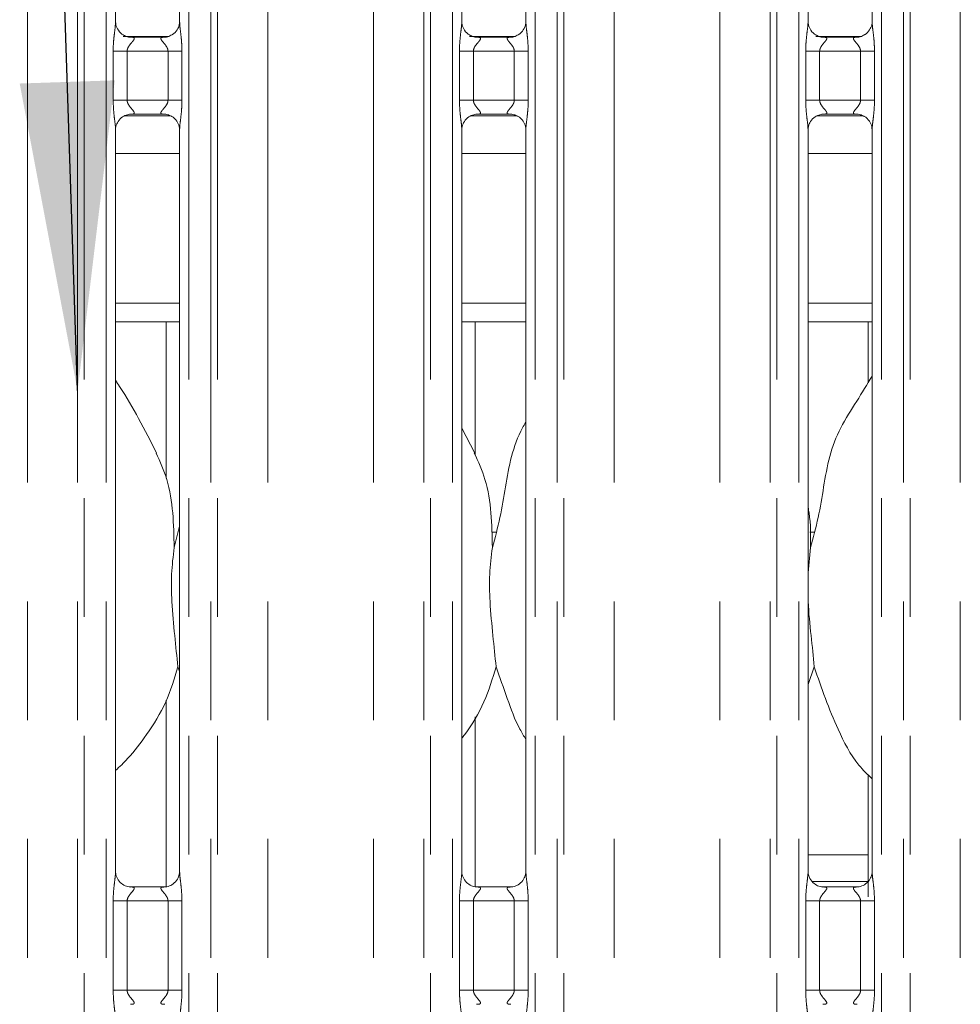
# Model space of a CAD drawing. Units: millimetres. Extents: x 5 to 415, y 5 to 292.
# Drawn here: x 86 to 96, y 115 to 125 of the extents above; entities that cross this region are included whole.
import ezdxf

# ---------------------------------------------------------------- set-up
doc = ezdxf.new("R2010")
doc.units = ezdxf.units.MM
doc.linetypes.add('PHANTOM', pattern=[12.7, 6.35, -1.27, 1.27, -1.27, 1.27, -1.27])
doc.layers.add('BEMAßUNG', color=96, linetype='Continuous')

msp = doc.modelspace()

# ---------------------------------------------------------------- linework, layer by layer
at = {"color": 8, "linetype": 'PHANTOM', "lineweight": 0}
for p, q in [((85.8279, 94.7221), (85.8279, 127.5212)), ((86.3643, 94.7221), (86.3643, 127.576)), ((86.435, 127.576), (86.435, 94.7221)), ((86.6701, 94.7221), (86.6701, 127.576)), ((87.5543, 127.576), (87.5543, 94.7221)), ((87.7894, 94.7221), (87.7894, 127.576)), ((87.8601, 127.576), (87.8601, 94.7221)), ((88.3965, 94.7221), (88.3965, 127.5212)), ((89.5279, 94.7221), (89.5279, 127.5212)), ((90.0643, 94.7221), (90.0643, 127.576)), ((90.135, 127.576), (90.135, 94.7221)), ((90.3701, 94.7221), (90.3701, 127.576)), ((91.2543, 127.576), (91.2543, 94.7221)), ((91.4894, 94.7221), (91.4894, 127.576)), ((91.5601, 127.576), (91.5601, 94.7221)), ((92.0965, 94.7221), (92.0965, 127.5212)), ((93.2279, 94.7221), (93.2279, 127.5212)), ((93.7643, 94.7221), (93.7643, 127.576)), ((93.835, 127.576), (93.835, 94.7221)), ((94.0701, 94.7221), (94.0701, 127.576)), ((94.9543, 127.576), (94.9543, 94.7221)), ((95.1894, 94.7221), (95.1894, 127.576)), ((95.2601, 127.576), (95.2601, 94.7221)), ((95.7965, 94.7221), (95.7965, 127.5212)), ((86.8517, 124.8921), (87.3349, 124.8921)), ((90.5517, 124.8921), (91.0349, 124.8921)), ((94.2517, 124.8921), (94.7349, 124.8921)), ((86.7446, 124.2102), (86.7446, 124.734)), ((86.7446, 124.734), (86.8937, 124.734)), ((86.8937, 124.734), (86.8937, 124.2102)), ((87.3307, 124.734), (86.8937, 124.734)), ((87.3307, 124.734), (87.4798, 124.734)), ((87.3307, 124.2102), (87.3307, 124.734)), ((87.4798, 124.734), (87.4798, 124.2102)), ((90.4446, 124.2102), (90.4446, 124.734)), ((90.4446, 124.734), (90.5937, 124.734)), ((90.5937, 124.734), (90.5937, 124.2102)), ((91.0307, 124.734), (90.5937, 124.734)), ((91.0307, 124.734), (91.1798, 124.734)), ((91.0307, 124.2102), (91.0307, 124.734)), ((91.1798, 124.734), (91.1798, 124.2102)), ((94.1446, 124.2102), (94.1446, 124.734)), ((94.1446, 124.734), (94.2937, 124.734)), ((94.2937, 124.734), (94.2937, 124.2102)), ((94.7307, 124.734), (94.2937, 124.734)), ((94.7307, 124.734), (94.8798, 124.734)), ((94.7307, 124.2102), (94.7307, 124.734)), ((94.8798, 124.734), (94.8798, 124.2102)), ((86.7446, 124.2102), (86.8937, 124.2102)), ((86.8937, 124.2102), (87.3307, 124.2102)), ((87.3307, 124.2102), (87.4798, 124.2102)), ((90.4446, 124.2102), (90.5937, 124.2102)), ((90.5937, 124.2102), (91.0307, 124.2102)), ((91.0307, 124.2102), (91.1798, 124.2102)), ((94.1446, 124.2102), (94.2937, 124.2102)), ((94.2937, 124.2102), (94.7307, 124.2102)), ((94.7307, 124.2102), (94.8798, 124.2102)), ((86.7701, 123.6421), (87.4543, 123.6421)), ((90.4701, 123.6421), (91.1543, 123.6421)), ((94.1701, 123.6421), (94.8543, 123.6421)), ((90.7896, 119.5921), (90.838, 119.5921)), ((94.1896, 119.5921), (94.238, 119.5921)), ((94.1701, 116.1421), (94.8122, 116.1421)), ((94.8122, 115.8592), (94.2151, 115.8592)), ((86.7446, 114.6946), (86.7446, 115.6495)), ((86.8937, 115.6495), (86.7446, 115.6495)), ((86.8937, 115.6495), (86.8937, 114.6946)), ((87.3307, 115.6495), (86.8937, 115.6495)), ((87.4798, 115.6495), (87.3307, 115.6495)), ((87.3307, 114.6946), (87.3307, 115.6495)), ((87.4798, 115.6495), (87.4798, 114.6946)), ((90.4446, 114.6946), (90.4446, 115.6495)), ((90.5937, 115.6495), (90.4446, 115.6495)), ((90.5937, 115.6495), (90.5937, 114.6946)), ((91.0307, 115.6495), (90.5937, 115.6495)), ((91.1798, 115.6495), (91.0307, 115.6495)), ((91.0307, 114.6946), (91.0307, 115.6495)), ((91.1798, 115.6495), (91.1798, 114.6946)), ((94.1446, 114.6946), (94.1446, 115.6495)), ((94.2937, 115.6495), (94.1446, 115.6495)), ((94.2937, 115.6495), (94.2937, 114.6946)), ((94.7307, 115.6495), (94.2937, 115.6495)), ((94.8798, 115.6495), (94.7307, 115.6495)), ((94.7307, 114.6946), (94.7307, 115.6495)), ((94.8798, 115.6495), (94.8798, 114.6946)), ((86.8937, 114.6946), (86.7446, 114.6946)), ((86.8937, 114.6946), (87.3307, 114.6946)), ((87.4798, 114.6946), (87.3307, 114.6946)), ((90.5937, 114.6946), (90.4446, 114.6946)), ((90.5937, 114.6946), (91.0307, 114.6946)), ((91.1798, 114.6946), (91.0307, 114.6946)), ((94.2937, 114.6946), (94.1446, 114.6946)), ((94.2937, 114.6946), (94.7307, 114.6946)), ((94.8798, 114.6946), (94.7307, 114.6946))]:
    msp.add_line(p, q, dxfattribs=at)
at = {"color": 7, "linetype": 'Continuous', "lineweight": 15}
for p, q in [((86.7701, 125.0484), (86.7701, 126.8974)), ((87.4543, 126.8969), (87.4543, 125.0488)), ((90.4701, 125.0484), (90.4701, 126.8974)), ((91.1543, 126.8969), (91.1543, 125.0488)), ((94.1701, 125.0484), (94.1701, 126.8974)), ((94.8543, 126.8969), (94.8543, 125.0488)), ((86.9184, 124.8838), (86.9275, 124.8834)), ((87.295, 124.884), (86.9275, 124.884)), ((90.6184, 124.8838), (90.6275, 124.8834)), ((90.995, 124.884), (90.6275, 124.884)), ((94.3184, 124.8838), (94.3275, 124.8834)), ((94.695, 124.884), (94.3275, 124.884)), ((86.868, 124.0421), (87.3584, 124.0421)), ((86.9295, 124.0602), (87.2969, 124.0602)), ((87.306, 124.0604), (87.2969, 124.0608)), ((90.568, 124.0421), (91.0584, 124.0421)), ((90.6295, 124.0602), (90.9969, 124.0602)), ((91.006, 124.0604), (90.9969, 124.0608)), ((94.268, 124.0421), (94.7584, 124.0421)), ((94.3295, 124.0602), (94.6969, 124.0602)), ((94.706, 124.0604), (94.6969, 124.0608)), ((86.7701, 115.9634), (86.7701, 123.8954)), ((87.4543, 123.8958), (87.4543, 115.9643)), ((90.4701, 115.9634), (90.4701, 123.8954)), ((91.1543, 123.8958), (91.1543, 115.9643)), ((94.1701, 115.9634), (94.1701, 123.8954)), ((94.8543, 123.8958), (94.8543, 115.9643)), ((86.7701, 122.0421), (87.4543, 122.0421)), ((90.4701, 122.0421), (91.1543, 122.0421)), ((94.1701, 122.0421), (94.8543, 122.0421)), ((86.7701, 121.8421), (87.4543, 121.8421)), ((87.3122, 121.8421), (87.3122, 120.1689)), ((90.4701, 121.8421), (91.1543, 121.8421)), ((90.6122, 120.4173), (90.6122, 121.8421)), ((94.1701, 121.8421), (94.8543, 121.8421)), ((94.8122, 121.8421), (94.8122, 121.1925)), ((90.6085, 120.4384), (90.4701, 120.705)), ((87.3967, 119.4275), (87.4543, 119.657)), ((94.1967, 119.4275), (94.1701, 119.1573)), ((87.4543, 118.102), (87.4361, 118.1538)), ((94.2362, 118.1538), (94.1701, 117.9623)), ((87.3122, 117.7945), (87.3122, 115.8015)), ((90.6122, 115.8012), (90.6122, 117.6175)), ((94.8122, 116.9982), (94.8122, 115.6925)), ((87.2968, 115.7995), (86.9267, 115.7995)), ((90.9968, 115.7995), (90.6267, 115.7995)), ((94.6968, 115.7995), (94.3267, 115.7995))]:
    msp.add_line(p, q, dxfattribs=at)
at = {"color": 8, "linetype": 'PHANTOM', "lineweight": 0}
for points, knots in [([(86.7446, 124.734), (86.7447, 124.7425), (86.745, 124.7824), (86.7497, 124.8542), (86.7595, 124.9415), (86.7688, 125.0082), (86.7694, 125.0393), (86.7696, 125.0484)], [0, 0, 0, 0, 0.0777406, 0.3668072, 0.6603473, 0.9004028, 1, 1, 1, 1]), ([(87.4547, 125.0488), (87.4552, 125.036), (87.4567, 124.997), (87.4671, 124.9233), (87.4772, 124.831), (87.4789, 124.7675), (87.4798, 124.734)], [0, 0, 0, 0, 0.1366539, 0.4174655, 0.69316, 1, 1, 1, 1]), ([(90.4446, 124.734), (90.4447, 124.7425), (90.445, 124.7824), (90.4497, 124.8542), (90.4595, 124.9415), (90.4688, 125.0082), (90.4694, 125.0393), (90.4696, 125.0484)], [0, 0, 0, 0, 0.0777406, 0.3668073, 0.6603474, 0.9004031, 1, 1, 1, 1]), ([(91.1547, 125.0488), (91.1552, 125.036), (91.1567, 124.997), (91.1671, 124.9233), (91.1772, 124.831), (91.1789, 124.7675), (91.1798, 124.734)], [0, 0, 0, 0, 0.1366539, 0.4174655, 0.69316, 1, 1, 1, 1]), ([(94.1446, 124.734), (94.1447, 124.7425), (94.145, 124.7824), (94.1497, 124.8542), (94.1595, 124.9415), (94.1688, 125.0082), (94.1694, 125.0393), (94.1696, 125.0484)], [0, 0, 0, 0, 0.0777406, 0.3668073, 0.6603474, 0.9004031, 1, 1, 1, 1]), ([(94.8547, 125.0488), (94.8552, 125.036), (94.8567, 124.997), (94.8671, 124.9233), (94.8772, 124.831), (94.8789, 124.7675), (94.8798, 124.734)], [0, 0, 0, 0, 0.1366539, 0.4174655, 0.69316, 1, 1, 1, 1]), ([(86.9275, 124.8834), (86.9372, 124.8835), (86.9532, 124.8836), (86.9656, 124.8789), (86.9708, 124.8726), (86.97, 124.8651), (86.9625, 124.85), (86.9415, 124.8253), (86.9142, 124.7931), (86.899, 124.7641), (86.8943, 124.7462), (86.8939, 124.7377), (86.8937, 124.734)], [0, 0, 0, 0, 0.1321025, 0.2160084, 0.2721003, 0.3551534, 0.3992531, 0.5903962, 0.7945937, 0.9052667, 0.9596025, 1, 1, 1, 1]), ([(87.3307, 124.734), (87.3298, 124.7426), (87.3281, 124.7578), (87.3144, 124.786), (87.2899, 124.818), (87.2644, 124.8461), (87.2547, 124.8638), (87.2538, 124.8728), (87.2585, 124.8789), (87.2718, 124.8834), (87.286, 124.8837), (87.295, 124.8839)], [0, 0, 0, 0, 0.0955596, 0.1692657, 0.3541944, 0.573283, 0.6606448, 0.7184505, 0.7976512, 0.8721624, 1, 1, 1, 1]), ([(90.6275, 124.8834), (90.6372, 124.8835), (90.6532, 124.8836), (90.6656, 124.8789), (90.6708, 124.8726), (90.67, 124.8651), (90.6625, 124.85), (90.6415, 124.8253), (90.6142, 124.7931), (90.599, 124.7641), (90.5943, 124.7462), (90.5939, 124.7377), (90.5937, 124.734)], [0, 0, 0, 0, 0.1321025, 0.2160084, 0.2721003, 0.3551534, 0.3992531, 0.5903962, 0.7945937, 0.9052667, 0.9596025, 1, 1, 1, 1]), ([(91.0307, 124.734), (91.0298, 124.7426), (91.0281, 124.7578), (91.0144, 124.786), (90.9899, 124.818), (90.9644, 124.8461), (90.9547, 124.8638), (90.9538, 124.8728), (90.9585, 124.8789), (90.9718, 124.8834), (90.986, 124.8837), (90.995, 124.8839)], [0, 0, 0, 0, 0.0955596, 0.1692657, 0.3541944, 0.573283, 0.6606448, 0.7184505, 0.7976512, 0.8721624, 1, 1, 1, 1]), ([(94.3275, 124.8834), (94.3372, 124.8835), (94.3532, 124.8836), (94.3656, 124.8789), (94.3708, 124.8726), (94.37, 124.8651), (94.3625, 124.85), (94.3415, 124.8253), (94.3142, 124.7931), (94.299, 124.7641), (94.2943, 124.7462), (94.2939, 124.7377), (94.2937, 124.734)], [0, 0, 0, 0, 0.1321025, 0.2160084, 0.2721003, 0.3551534, 0.3992531, 0.5903962, 0.7945937, 0.9052667, 0.9596025, 1, 1, 1, 1]), ([(94.7307, 124.734), (94.7298, 124.7426), (94.7281, 124.7578), (94.7144, 124.786), (94.6899, 124.818), (94.6644, 124.8461), (94.6547, 124.8638), (94.6538, 124.8728), (94.6585, 124.8789), (94.6718, 124.8834), (94.686, 124.8837), (94.695, 124.8839)], [0, 0, 0, 0, 0.0955596, 0.1692657, 0.3541944, 0.573283, 0.6606448, 0.7184505, 0.7976512, 0.8721624, 1, 1, 1, 1]), ([(86.7697, 123.8954), (86.7692, 123.9082), (86.7677, 123.9472), (86.7573, 124.0209), (86.7472, 124.1132), (86.7455, 124.1767), (86.7446, 124.2102)], [0, 0, 0, 0, 0.1366549, 0.4174654, 0.6931599, 1, 1, 1, 1]), ([(86.8937, 124.2102), (86.8946, 124.2016), (86.8963, 124.1864), (86.91, 124.1582), (86.9346, 124.1262), (86.96, 124.0981), (86.9697, 124.0804), (86.9706, 124.0714), (86.9659, 124.0652), (86.9527, 124.0607), (86.9384, 124.0605), (86.9295, 124.0603)], [0, 0, 0, 0, 0.09555866, 0.16926507, 0.35419458, 0.57328409, 0.66064629, 0.71845182, 0.7976502, 0.87216197, 1, 1, 1, 1]), ([(87.2969, 124.0608), (87.2872, 124.0607), (87.2713, 124.0606), (87.2588, 124.0652), (87.2537, 124.0716), (87.2544, 124.0791), (87.2619, 124.0942), (87.2829, 124.1189), (87.3102, 124.1511), (87.3255, 124.1801), (87.3302, 124.198), (87.3305, 124.2065), (87.3307, 124.2102)], [0, 0, 0, 0, 0.1321027, 0.2160087, 0.2721007, 0.3551538, 0.3992529, 0.590397, 0.7945948, 0.9052667, 0.9596038, 1, 1, 1, 1]), ([(87.4798, 124.2102), (87.4797, 124.2017), (87.4795, 124.1618), (87.4747, 124.09), (87.4649, 124.0027), (87.4557, 123.9359), (87.455, 123.9049), (87.4548, 123.8958)], [0, 0, 0, 0, 0.0777394, 0.3668072, 0.6603471, 0.9004028, 1, 1, 1, 1]), ([(90.4697, 123.8954), (90.4692, 123.9082), (90.4677, 123.9472), (90.4573, 124.0209), (90.4472, 124.1132), (90.4455, 124.1767), (90.4446, 124.2102)], [0, 0, 0, 0, 0.1366549, 0.4174654, 0.6931599, 1, 1, 1, 1]), ([(90.5937, 124.2102), (90.5946, 124.2016), (90.5963, 124.1864), (90.61, 124.1582), (90.6346, 124.1262), (90.66, 124.0981), (90.6697, 124.0804), (90.6706, 124.0714), (90.6659, 124.0652), (90.6527, 124.0607), (90.6384, 124.0605), (90.6295, 124.0603)], [0, 0, 0, 0, 0.0955585, 0.1692604, 0.3541956, 0.5732848, 0.6606468, 0.7184523, 0.7976505, 0.8721622, 1, 1, 1, 1]), ([(90.9969, 124.0608), (90.9872, 124.0607), (90.9713, 124.0606), (90.9588, 124.0652), (90.9537, 124.0716), (90.9544, 124.0791), (90.9619, 124.0942), (90.9829, 124.1189), (91.0102, 124.1511), (91.0255, 124.1801), (91.0302, 124.198), (91.0305, 124.2065), (91.0307, 124.2102)], [0, 0, 0, 0, 0.1321027, 0.2160087, 0.2721007, 0.3551538, 0.3992529, 0.590397, 0.7945948, 0.9052667, 0.9596038, 1, 1, 1, 1]), ([(91.1798, 124.2102), (91.1797, 124.2017), (91.1795, 124.1618), (91.1747, 124.09), (91.1649, 124.0027), (91.1557, 123.9359), (91.155, 123.9049), (91.1548, 123.8958)], [0, 0, 0, 0, 0.0777394, 0.3668072, 0.6603471, 0.9004028, 1, 1, 1, 1]), ([(94.1697, 123.8954), (94.1692, 123.9082), (94.1677, 123.9472), (94.1573, 124.0209), (94.1472, 124.1132), (94.1455, 124.1767), (94.1446, 124.2102)], [0, 0, 0, 0, 0.1366549, 0.4174654, 0.6931599, 1, 1, 1, 1]), ([(94.2937, 124.2102), (94.2946, 124.2016), (94.2963, 124.1864), (94.31, 124.1582), (94.3346, 124.1262), (94.36, 124.0981), (94.3697, 124.0804), (94.3706, 124.0714), (94.3659, 124.0652), (94.3527, 124.0607), (94.3384, 124.0605), (94.3295, 124.0603)], [0, 0, 0, 0, 0.0955588, 0.1692609, 0.3541967, 0.5732865, 0.6606488, 0.7184544, 0.7976556, 0.8721618, 1, 1, 1, 1]), ([(94.6969, 124.0608), (94.6872, 124.0607), (94.6713, 124.0606), (94.6588, 124.0652), (94.6537, 124.0716), (94.6544, 124.0791), (94.6619, 124.0942), (94.6829, 124.1189), (94.7102, 124.1511), (94.7255, 124.1801), (94.7302, 124.198), (94.7305, 124.2065), (94.7307, 124.2102)], [0, 0, 0, 0, 0.1321025, 0.2160085, 0.2721004, 0.3551535, 0.3992525, 0.5903912, 0.794595, 0.9052668, 0.9596039, 1, 1, 1, 1]), ([(94.8798, 124.2102), (94.8797, 124.2017), (94.8795, 124.1618), (94.8747, 124.09), (94.8649, 124.0027), (94.8557, 123.9359), (94.855, 123.9049), (94.8548, 123.8958)], [0, 0, 0, 0, 0.0777395, 0.3668079, 0.660347, 0.9004028, 1, 1, 1, 1]), ([(86.7446, 115.6495), (86.7448, 115.662), (86.7453, 115.7138), (86.7527, 115.7988), (86.7632, 115.8862), (86.7702, 115.9405), (86.7696, 115.9592), (86.7694, 115.9634)], [0, 0, 0, 0, 0.1148842, 0.4770738, 0.7822362, 0.9513108, 1, 1, 1, 1]), ([(87.4547, 115.9643), (87.4552, 115.9515), (87.4567, 115.9125), (87.4671, 115.8388), (87.4772, 115.7465), (87.4789, 115.683), (87.4798, 115.6495)], [0, 0, 0, 0, 0.1366552, 0.4174642, 0.6931604, 1, 1, 1, 1]), ([(90.4446, 115.6495), (90.4448, 115.662), (90.4453, 115.7138), (90.4527, 115.7988), (90.4632, 115.8862), (90.4702, 115.9405), (90.4696, 115.9592), (90.4694, 115.9634)], [0, 0, 0, 0, 0.1148842, 0.4770738, 0.7822362, 0.9513108, 1, 1, 1, 1]), ([(91.1547, 115.9643), (91.1552, 115.9515), (91.1567, 115.9125), (91.1671, 115.8388), (91.1772, 115.7465), (91.1789, 115.683), (91.1798, 115.6495)], [0, 0, 0, 0, 0.1366552, 0.4174642, 0.6931604, 1, 1, 1, 1]), ([(94.1446, 115.6495), (94.1448, 115.662), (94.1453, 115.7138), (94.1527, 115.7988), (94.1632, 115.8862), (94.1702, 115.9405), (94.1696, 115.9592), (94.1694, 115.9634)], [0, 0, 0, 0, 0.1148842, 0.4770738, 0.7822362, 0.9513108, 1, 1, 1, 1]), ([(94.8547, 115.9643), (94.8552, 115.9515), (94.8567, 115.9125), (94.8671, 115.8388), (94.8772, 115.7465), (94.8789, 115.683), (94.8798, 115.6495)], [0, 0, 0, 0, 0.1366552, 0.4174642, 0.6931604, 1, 1, 1, 1]), ([(86.9291, 115.7988), (86.9342, 115.799), (86.9471, 115.7995), (86.9594, 115.7971), (86.9684, 115.7922), (86.9708, 115.7861), (86.9681, 115.7747), (86.9527, 115.7529), (86.9254, 115.723), (86.9041, 115.6912), (86.895, 115.6679), (86.8941, 115.6549), (86.8937, 115.6495)], [0, 0, 0, 0, 0.0675959, 0.1675181, 0.2230266, 0.3036647, 0.3506763, 0.492815, 0.7203564, 0.8551214, 0.9396791, 1, 1, 1, 1]), ([(87.3307, 115.6495), (87.3298, 115.6581), (87.3281, 115.6733), (87.3144, 115.7015), (87.2899, 115.7335), (87.2644, 115.7616), (87.2547, 115.7793), (87.2538, 115.7883), (87.2586, 115.7944), (87.2717, 115.799), (87.2866, 115.799), (87.296, 115.7989)], [0, 0, 0, 0, 0.0954521, 0.1690728, 0.3537923, 0.5726352, 0.6598995, 0.7176401, 0.7967508, 0.8711789, 1, 1, 1, 1]), ([(90.6291, 115.7988), (90.6342, 115.799), (90.6471, 115.7995), (90.6594, 115.7971), (90.6684, 115.7922), (90.6708, 115.7861), (90.6681, 115.7747), (90.6527, 115.7529), (90.6254, 115.723), (90.6041, 115.6912), (90.595, 115.6679), (90.5941, 115.6549), (90.5937, 115.6495)], [0, 0, 0, 0, 0.0675959, 0.1675181, 0.2230266, 0.3036647, 0.3506763, 0.492815, 0.7203564, 0.8551214, 0.9396791, 1, 1, 1, 1]), ([(91.0307, 115.6495), (91.0298, 115.6581), (91.0281, 115.6733), (91.0144, 115.7015), (90.9899, 115.7335), (90.9644, 115.7616), (90.9547, 115.7793), (90.9538, 115.7883), (90.9586, 115.7944), (90.9717, 115.799), (90.9866, 115.799), (90.996, 115.7989)], [0, 0, 0, 0, 0.0954521, 0.1690728, 0.3537923, 0.5726352, 0.6598995, 0.7176401, 0.7967508, 0.8711789, 1, 1, 1, 1]), ([(94.3291, 115.7988), (94.3342, 115.799), (94.3471, 115.7995), (94.3594, 115.7971), (94.3684, 115.7922), (94.3708, 115.7861), (94.3681, 115.7747), (94.3527, 115.7529), (94.3254, 115.723), (94.3041, 115.6912), (94.295, 115.6679), (94.2941, 115.6549), (94.2937, 115.6495)], [0, 0, 0, 0, 0.0675959, 0.1675181, 0.2230266, 0.3036647, 0.3506763, 0.492815, 0.7203564, 0.8551214, 0.9396791, 1, 1, 1, 1]), ([(94.7307, 115.6495), (94.7298, 115.6581), (94.7281, 115.6733), (94.7144, 115.7015), (94.6899, 115.7335), (94.6644, 115.7616), (94.6547, 115.7793), (94.6538, 115.7883), (94.6586, 115.7944), (94.6717, 115.799), (94.6866, 115.799), (94.696, 115.7989)], [0, 0, 0, 0, 0.0954521, 0.1690728, 0.3537923, 0.5726352, 0.6598995, 0.7176401, 0.7967508, 0.8711789, 1, 1, 1, 1]), ([(86.7697, 114.3799), (86.7692, 114.3926), (86.7677, 114.4317), (86.7573, 114.5054), (86.7472, 114.5976), (86.7455, 114.6612), (86.7446, 114.6946)], [0, 0, 0, 0, 0.1366552, 0.4174642, 0.6931604, 1, 1, 1, 1]), ([(86.8937, 114.6946), (86.8946, 114.6861), (86.8963, 114.6709), (86.91, 114.6426), (86.9346, 114.6107), (86.96, 114.5826), (86.9697, 114.5649), (86.9706, 114.5559), (86.9659, 114.5497), (86.9527, 114.5451), (86.9379, 114.5452), (86.9284, 114.5452)], [0, 0, 0, 0, 0.0954524, 0.1690733, 0.3537934, 0.572637, 0.6599015, 0.7176419, 0.7967502, 0.8711785, 1, 1, 1, 1]), ([(87.2953, 114.5453), (87.2902, 114.5451), (87.2774, 114.5446), (87.265, 114.5471), (87.256, 114.552), (87.2536, 114.5581), (87.2563, 114.5695), (87.2717, 114.5913), (87.299, 114.6212), (87.3203, 114.653), (87.3294, 114.6763), (87.3303, 114.6892), (87.3307, 114.6946)], [0, 0, 0, 0, 0.067596, 0.1675186, 0.2230272, 0.3036655, 0.3506771, 0.4928163, 0.7203581, 0.8551235, 0.9396777, 1, 1, 1, 1]), ([(87.4798, 114.6946), (87.4797, 114.6822), (87.4792, 114.6303), (87.4717, 114.5454), (87.4613, 114.458), (87.4542, 114.4037), (87.4549, 114.385), (87.455, 114.3808)], [0, 0, 0, 0, 0.1148842, 0.4770737, 0.782237, 0.9513108, 1, 1, 1, 1]), ([(90.4697, 114.3799), (90.4692, 114.3926), (90.4677, 114.4317), (90.4573, 114.5054), (90.4472, 114.5976), (90.4455, 114.6612), (90.4446, 114.6946)], [0, 0, 0, 0, 0.1366552, 0.4174642, 0.6931604, 1, 1, 1, 1]), ([(90.5937, 114.6946), (90.5946, 114.6861), (90.5963, 114.6709), (90.61, 114.6426), (90.6346, 114.6107), (90.66, 114.5826), (90.6697, 114.5649), (90.6706, 114.5559), (90.6659, 114.5497), (90.6527, 114.5451), (90.6379, 114.5452), (90.6284, 114.5452)], [0, 0, 0, 0, 0.0954522, 0.1690686, 0.3537944, 0.5726377, 0.6599021, 0.7176424, 0.7967505, 0.8711787, 1, 1, 1, 1]), ([(90.9953, 114.5453), (90.9902, 114.5451), (90.9774, 114.5446), (90.965, 114.5471), (90.956, 114.552), (90.9536, 114.5581), (90.9563, 114.5695), (90.9717, 114.5913), (90.999, 114.6212), (91.0203, 114.653), (91.0294, 114.6763), (91.0303, 114.6892), (91.0307, 114.6946)], [0, 0, 0, 0, 0.067596, 0.1675186, 0.2230272, 0.3036655, 0.3506771, 0.4928163, 0.7203581, 0.8551235, 0.9396777, 1, 1, 1, 1]), ([(91.1798, 114.6946), (91.1797, 114.6822), (91.1792, 114.6303), (91.1717, 114.5454), (91.1613, 114.458), (91.1542, 114.4037), (91.1549, 114.385), (91.155, 114.3808)], [0, 0, 0, 0, 0.1148841, 0.4770733, 0.7822364, 0.9513108, 1, 1, 1, 1]), ([(94.1697, 114.3799), (94.1692, 114.3926), (94.1677, 114.4317), (94.1573, 114.5054), (94.1472, 114.5976), (94.1455, 114.6612), (94.1446, 114.6946)], [0, 0, 0, 0, 0.1366552, 0.4174642, 0.6931604, 1, 1, 1, 1]), ([(94.2937, 114.6946), (94.2946, 114.6861), (94.2963, 114.6709), (94.31, 114.6426), (94.3346, 114.6107), (94.36, 114.5826), (94.3697, 114.5649), (94.3706, 114.5559), (94.3659, 114.5497), (94.3527, 114.5451), (94.3379, 114.5452), (94.3284, 114.5452)], [0, 0, 0, 0, 0.0954525, 0.1690691, 0.3537955, 0.5726394, 0.6599041, 0.7176445, 0.7967556, 0.8711784, 1, 1, 1, 1]), ([(94.6953, 114.5453), (94.6902, 114.5451), (94.6774, 114.5446), (94.665, 114.5471), (94.656, 114.552), (94.6536, 114.5581), (94.6563, 114.5695), (94.6717, 114.5913), (94.699, 114.6212), (94.7203, 114.653), (94.7295, 114.6763), (94.7303, 114.6892), (94.7307, 114.6946)], [0, 0, 0, 0, 0.067596, 0.1675186, 0.2230272, 0.3036655, 0.3506771, 0.4928163, 0.7203581, 0.8551235, 0.9396777, 1, 1, 1, 1]), ([(94.8798, 114.6946), (94.8797, 114.6822), (94.8792, 114.6303), (94.8717, 114.5454), (94.8613, 114.458), (94.8542, 114.4037), (94.8549, 114.385), (94.855, 114.3808)], [0, 0, 0, 0, 0.1148841, 0.4770733, 0.7822364, 0.9513108, 1, 1, 1, 1])]:
    msp.add_open_spline(points, degree=3, knots=knots, dxfattribs=at)
at = {"color": 7, "linetype": 'Continuous', "lineweight": 15}
for points, knots in [([(86.8571, 124.9059), (86.8555, 124.9066), (86.8326, 124.9162), (86.798, 124.9541), (86.7729, 125.0088), (86.7709, 125.0384), (86.7701, 125.0497)], [0, 0, 0, 0, 0.0295534, 0.4293889, 0.7814841, 1, 1, 1, 1]), ([(87.4542, 125.0495), (87.4543, 125.0489), (87.4547, 125.041), (87.4505, 125.0075), (87.4291, 124.9595), (87.3975, 124.9207), (87.3757, 124.911), (87.374, 124.9102)], [0, 0, 0, 0, 0.0149519, 0.219035, 0.572516, 0.9659492, 1, 1, 1, 1]), ([(90.5571, 124.9059), (90.5555, 124.9066), (90.5326, 124.9162), (90.498, 124.9541), (90.4729, 125.0088), (90.4709, 125.0384), (90.4701, 125.0497)], [0, 0, 0, 0, 0.0295534, 0.4293889, 0.7814841, 1, 1, 1, 1]), ([(91.1542, 125.0495), (91.1543, 125.0489), (91.1547, 125.041), (91.1505, 125.0075), (91.1291, 124.9595), (91.0975, 124.9207), (91.0757, 124.911), (91.074, 124.9102)], [0, 0, 0, 0, 0.0149519, 0.219035, 0.572516, 0.9659492, 1, 1, 1, 1]), ([(94.2571, 124.9059), (94.2555, 124.9066), (94.2326, 124.9162), (94.198, 124.9541), (94.1729, 125.0088), (94.1709, 125.0384), (94.1701, 125.0497)], [0, 0, 0, 0, 0.0295534, 0.4293889, 0.7814841, 1, 1, 1, 1]), ([(94.8542, 125.0495), (94.8543, 125.0489), (94.8547, 125.041), (94.8505, 125.0075), (94.8291, 124.9595), (94.7975, 124.9207), (94.7757, 124.911), (94.774, 124.9102)], [0, 0, 0, 0, 0.0149519, 0.219035, 0.572516, 0.9659492, 1, 1, 1, 1]), ([(86.9284, 124.8841), (86.9261, 124.8842), (86.9192, 124.8843), (86.8927, 124.888), (86.8704, 124.8992), (86.8571, 124.9059)], [0, 0, 0, 0, 0.1659259, 0.4998424, 1, 1, 1, 1]), ([(87.295, 124.8839), (87.2955, 124.8839), (87.2985, 124.8842), (87.3025, 124.8839), (87.3057, 124.8838), (87.306, 124.8838)], [0, 0, 0, 0, 0.1596698, 0.9137022, 1, 1, 1, 1]), ([(87.374, 124.9102), (87.3585, 124.9017), (87.3338, 124.8881), (87.3044, 124.8842), (87.2977, 124.8841), (87.2955, 124.8841)], [0, 0, 0, 0, 0.5306814, 0.851031, 1, 1, 1, 1]), ([(90.6284, 124.8841), (90.6261, 124.8842), (90.6192, 124.8843), (90.5927, 124.888), (90.5704, 124.8992), (90.5571, 124.9059)], [0, 0, 0, 0, 0.1659259, 0.4998424, 1, 1, 1, 1]), ([(90.995, 124.8839), (90.9955, 124.8839), (90.9985, 124.8842), (91.0025, 124.8839), (91.0057, 124.8838), (91.006, 124.8838)], [0, 0, 0, 0, 0.1596698, 0.9137022, 1, 1, 1, 1]), ([(91.074, 124.9102), (91.0585, 124.9017), (91.0338, 124.8881), (91.0044, 124.8842), (90.9977, 124.8841), (90.9955, 124.8841)], [0, 0, 0, 0, 0.5306814, 0.851031, 1, 1, 1, 1]), ([(94.3284, 124.8841), (94.3261, 124.8842), (94.3192, 124.8843), (94.2927, 124.888), (94.2704, 124.8992), (94.2571, 124.9059)], [0, 0, 0, 0, 0.1659142, 0.4998354, 1, 1, 1, 1]), ([(94.695, 124.8839), (94.6955, 124.8839), (94.6985, 124.8842), (94.7025, 124.8839), (94.7057, 124.8838), (94.706, 124.8838)], [0, 0, 0, 0, 0.1596698, 0.9137022, 1, 1, 1, 1]), ([(94.774, 124.9102), (94.7585, 124.9017), (94.7338, 124.8881), (94.7044, 124.8842), (94.6977, 124.8841), (94.6955, 124.8841)], [0, 0, 0, 0, 0.5306814, 0.851031, 1, 1, 1, 1]), ([(86.7702, 123.8947), (86.7702, 123.8952), (86.7698, 123.9032), (86.774, 123.9365), (86.7949, 123.986), (86.8406, 124.0333), (86.8893, 124.0554), (86.9208, 124.0601), (86.9281, 124.0601), (86.9307, 124.0601)], [0, 0, 0, 0, 0.0093679, 0.1372145, 0.3586504, 0.6051253, 0.8174962, 0.9328116, 1, 1, 1, 1]), ([(86.9295, 124.0603), (86.9289, 124.0602), (86.926, 124.06), (86.922, 124.0603), (86.9188, 124.0604), (86.9184, 124.0604)], [0, 0, 0, 0, 0.1598347, 0.9136998, 1, 1, 1, 1]), ([(87.296, 124.06), (87.2983, 124.06), (87.3052, 124.0599), (87.3318, 124.0562), (87.3541, 124.0449), (87.3675, 124.0382)], [0, 0, 0, 0, 0.1655638, 0.4987521, 1, 1, 1, 1]), ([(87.3675, 124.0382), (87.369, 124.0375), (87.3919, 124.0279), (87.4264, 123.99), (87.4515, 123.9354), (87.4535, 123.9058), (87.4543, 123.8945)], [0, 0, 0, 0, 0.02849, 0.4287622, 0.7812448, 1, 1, 1, 1]), ([(90.4702, 123.8947), (90.4702, 123.8952), (90.4698, 123.9032), (90.474, 123.9365), (90.4949, 123.986), (90.5406, 124.0333), (90.5893, 124.0554), (90.6208, 124.0601), (90.6281, 124.0601), (90.6307, 124.0601)], [0, 0, 0, 0, 0.0093679, 0.1372145, 0.3586504, 0.6051253, 0.8174962, 0.9328116, 1, 1, 1, 1]), ([(90.6295, 124.0603), (90.6289, 124.0602), (90.626, 124.06), (90.622, 124.0603), (90.6188, 124.0604), (90.6184, 124.0604)], [0, 0, 0, 0, 0.1598347, 0.9136998, 1, 1, 1, 1]), ([(90.996, 124.06), (90.9983, 124.06), (91.0052, 124.0599), (91.0318, 124.0562), (91.0541, 124.0449), (91.0675, 124.0382)], [0, 0, 0, 0, 0.1655638, 0.4987521, 1, 1, 1, 1]), ([(91.0675, 124.0382), (91.069, 124.0375), (91.0919, 124.0279), (91.1264, 123.99), (91.1515, 123.9354), (91.1535, 123.9058), (91.1543, 123.8945)], [0, 0, 0, 0, 0.02849, 0.4287622, 0.7812448, 1, 1, 1, 1]), ([(94.1702, 123.8947), (94.1702, 123.8952), (94.1698, 123.9032), (94.174, 123.9365), (94.1949, 123.986), (94.2406, 124.0333), (94.2893, 124.0554), (94.3208, 124.0601), (94.3281, 124.0601), (94.3307, 124.0601)], [0, 0, 0, 0, 0.0093679, 0.1372145, 0.3586504, 0.6051253, 0.8174962, 0.9328116, 1, 1, 1, 1]), ([(94.3295, 124.0603), (94.3289, 124.0602), (94.326, 124.06), (94.322, 124.0603), (94.3188, 124.0604), (94.3184, 124.0604)], [0, 0, 0, 0, 0.1598347, 0.9136998, 1, 1, 1, 1]), ([(94.696, 124.06), (94.6983, 124.06), (94.7052, 124.0599), (94.7318, 124.0562), (94.7541, 124.0449), (94.7675, 124.0382)], [0, 0, 0, 0, 0.1655638, 0.4987521, 1, 1, 1, 1]), ([(94.7675, 124.0382), (94.769, 124.0375), (94.7919, 124.0279), (94.8264, 123.99), (94.8515, 123.9354), (94.8535, 123.9058), (94.8543, 123.8945)], [0, 0, 0, 0, 0.02849, 0.4287622, 0.7812448, 1, 1, 1, 1]), ([(94.1967, 119.4275), (94.2254, 119.5343), (94.2831, 119.748), (94.3358, 120.076), (94.3913, 120.4023), (94.5084, 120.7153), (94.6891, 120.9865), (94.8003, 121.1715), (94.8543, 121.2614)], [0, 0, 0, 0, 0.1681455, 0.3366796, 0.5054105, 0.6713193, 0.8402921, 1, 1, 1, 1]), ([(87.2085, 120.4384), (87.1463, 120.5615), (87.0275, 120.7965), (86.8755, 121.0571), (86.7844, 121.194), (86.7701, 121.2155)], [0, 0, 0, 0, 0.4806999, 0.9183217, 1, 1, 1, 1]), ([(90.7967, 119.4275), (90.8255, 119.5342), (90.8832, 119.7479), (90.9353, 120.0763), (90.9932, 120.4013), (91.0725, 120.6348), (91.1421, 120.7472), (91.1543, 120.7668)], [0, 0, 0, 0, 0.2379983, 0.4765466, 0.7153734, 0.9502066, 1, 1, 1, 1]), ([(87.2037, 120.4385), (87.2457, 120.3457), (87.338, 120.142), (87.3884, 119.7954), (87.3939, 119.5509), (87.3967, 119.4275)], [0, 0, 0, 0, 0.29305137, 0.64314488, 1, 1, 1, 1]), ([(90.6037, 120.4385), (90.6457, 120.3457), (90.738, 120.142), (90.7884, 119.7954), (90.7939, 119.5509), (90.7967, 119.4275)], [0, 0, 0, 0, 0.2930514, 0.643145, 1, 1, 1, 1]), ([(94.1701, 119.8578), (94.1738, 119.8378), (94.2002, 119.6963), (94.1983, 119.5517), (94.1967, 119.4275)], [0, 0, 0, 0, 0.1409133, 1, 1, 1, 1]), ([(87.3967, 119.4275), (87.3852, 119.3338), (87.3621, 119.1449), (87.3684, 118.8321), (87.4024, 118.4809), (87.425, 118.2623), (87.4361, 118.1538)], [0, 0, 0, 0, 0.2242071, 0.4515595, 0.7276815, 1, 1, 1, 1]), ([(90.7967, 119.4275), (90.7852, 119.3338), (90.7621, 119.1449), (90.7684, 118.8321), (90.8024, 118.4809), (90.825, 118.2623), (90.8362, 118.1538)], [0, 0, 0, 0, 0.2242069, 0.4515593, 0.7276815, 1, 1, 1, 1]), ([(94.1701, 119.0107), (94.1699, 118.9577), (94.1693, 118.7863), (94.2036, 118.4805), (94.2253, 118.2622), (94.2362, 118.1538)], [0, 0, 0, 0, 0.183937, 0.5947984, 1, 1, 1, 1]), ([(87.4361, 118.1538), (87.3984, 118.0258), (87.3223, 117.7676), (87.1196, 117.4469), (86.9366, 117.2025), (86.8141, 117.0853), (86.7701, 117.0432)], [0, 0, 0, 0, 0.303627, 0.6127045, 0.8609263, 1, 1, 1, 1]), ([(90.8362, 118.1538), (90.7978, 118.0264), (90.7203, 117.7694), (90.5746, 117.5207), (90.4803, 117.402), (90.4701, 117.3891)], [0, 0, 0, 0, 0.4668914, 0.9421641, 1, 1, 1, 1]), ([(91.1543, 117.3764), (91.1328, 117.4122), (91.0502, 117.5497), (90.9544, 117.8151), (90.8758, 118.0403), (90.8362, 118.1538)], [0, 0, 0, 0, 0.1486295, 0.5711758, 1, 1, 1, 1]), ([(94.8543, 116.9541), (94.8052, 117.002), (94.6503, 117.153), (94.499, 117.4578), (94.3514, 117.8133), (94.2748, 118.0397), (94.2362, 118.1538)], [0, 0, 0, 0, 0.1502084, 0.474377, 0.7352502, 1, 1, 1, 1]), ([(86.9291, 115.7995), (86.9289, 115.7995), (86.9267, 115.7995), (86.9114, 115.8004), (86.8778, 115.8084), (86.8291, 115.8351), (86.7882, 115.8847), (86.7712, 115.9354), (86.7708, 115.9571), (86.7706, 115.9637)], [0, 0, 0, 0, 0.00566966, 0.08988812, 0.21153959, 0.43884788, 0.69026067, 0.90506441, 1, 1, 1, 1]), ([(87.4543, 115.9654), (87.4543, 115.9653), (87.4547, 115.9584), (87.4513, 115.9272), (87.4326, 115.879), (87.389, 115.8301), (87.3398, 115.8056), (87.3065, 115.7998), (87.2985, 115.7997), (87.296, 115.7997)], [0, 0, 0, 0, 0.0009608, 0.1261301, 0.3398738, 0.5905903, 0.8149588, 0.9398306, 1, 1, 1, 1]), ([(90.6291, 115.7995), (90.6289, 115.7995), (90.6267, 115.7995), (90.6114, 115.8004), (90.5778, 115.8084), (90.5291, 115.8351), (90.4882, 115.8847), (90.4712, 115.9354), (90.4708, 115.9571), (90.4706, 115.9637)], [0, 0, 0, 0, 0.0056697, 0.0898943, 0.211538, 0.4388468, 0.6902601, 0.9050642, 1, 1, 1, 1]), ([(91.1543, 115.9654), (91.1543, 115.9653), (91.1547, 115.9584), (91.1513, 115.9272), (91.1326, 115.879), (91.089, 115.8301), (91.0398, 115.8056), (91.0065, 115.7998), (90.9985, 115.7997), (90.996, 115.7997)], [0, 0, 0, 0, 0.0009608, 0.1261301, 0.3398738, 0.5905903, 0.8149588, 0.9398306, 1, 1, 1, 1]), ([(94.3291, 115.7995), (94.3289, 115.7995), (94.3267, 115.7995), (94.3114, 115.8004), (94.2778, 115.8084), (94.2291, 115.8351), (94.1882, 115.8847), (94.1712, 115.9354), (94.1708, 115.9571), (94.1706, 115.9637)], [0, 0, 0, 0, 0.0056697, 0.0898943, 0.211538, 0.4388468, 0.6902601, 0.9050642, 1, 1, 1, 1]), ([(94.8543, 115.9654), (94.8543, 115.9653), (94.8547, 115.9584), (94.8513, 115.9272), (94.8326, 115.879), (94.789, 115.8301), (94.7398, 115.8056), (94.7065, 115.7998), (94.6985, 115.7997), (94.696, 115.7997)], [0, 0, 0, 0, 0.0009608, 0.1261301, 0.3398738, 0.5905903, 0.8149588, 0.9398306, 1, 1, 1, 1])]:
    msp.add_open_spline(points, degree=3, knots=knots, dxfattribs=at)
at = {"layer": 'BEMAßUNG'}
msp.add_line((86.3643, 121.1053), (85.7466, 139.5132), dxfattribs=at)
msp.add_solid([(86.3643, 121.1053), (86.7613, 124.4225), (85.7458, 124.3884)], dxfattribs=at)

doc.saveas('drawing.dxf')
